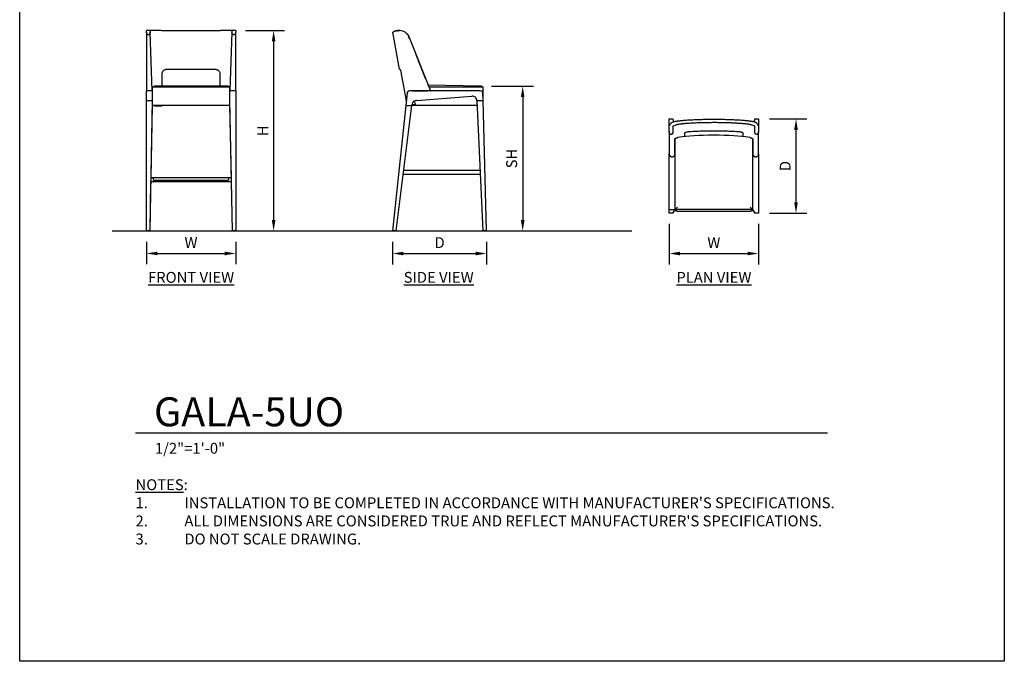
# Model space of a CAD drawing. Units: inches. Extents: x 0 to 204, y 0 to 264.
# Drawn here: x 0 to 204, y 0 to 133 of the extents above; entities that cross this region are included whole.
import ezdxf

# ---------------------------------------------------------------- set-up
doc = ezdxf.new("R2010")
doc.units = ezdxf.units.IN
doc.header["$MEASUREMENT"] = 0
doc.layers.get('0').update_dxf_attribs({"color": 10})
for name, color, linetype in [('A-ANNO-DIMS', 2, 'Continuous'), ('A-ANNO-NOTES', 2, 'Continuous'), ('A-ANNO-TITLE', 4, 'Continuous')]:
    doc.layers.add(name, color=color, linetype=linetype)
doc.styles.add('Arial', font='arial.ttf')
doc.dimstyles.new('ARCH-24', dxfattribs={"dimscale": 24, "dimtxt": 0.09375, "dimasz": 0.09375, "dimexe": 0.09375, "dimexo": 0.09375, "dimgap": 0.046875, "dimtad": 1, "dimdec": 4, "dimzin": 3, "dimdsep": 46, "dimlunit": 4, "dimtxsty": 'Arial', "dimcen": 0, "dimdle": 0.09375, "dimclrd": 256, "dimclre": 256, "dimclrt": 256, "dimadec": 0, "dimazin": 0, "dimtfac": 1, "dimtdec": 4, "dimtmove": 2, "dimatfit": 2, "dimfxl": 1, "dimfrac": 2, "dimtolj": 1, "dimtzin": 0, "dimlwd": -1, "dimlwe": -1, "dimarcsym": 0})

# ---------------------------------------------------------------- blocks, each defined once
blk = doc.blocks.new('*D1')
at = {"layer": 'A-ANNO-DIMS', "transparency": 16777216}
for p, q in [((26.25, 86.88), (26.25, 82.22)), ((44.75, 86.88), (44.75, 82.22)), ((28.5, 84.47), (42.5, 84.47))]:
    blk.add_line(p, q, dxfattribs=at)
for points in [[(28.5, 84.84), (28.5, 84.09), (26.25, 84.47)], [(42.5, 84.84), (42.5, 84.09), (44.75, 84.47)]]:
    blk.add_solid(points, dxfattribs=at)
at = {"layer": 'Defpoints', "color": 0, "transparency": 16777216}
for p in [(26.25, 89.13), (44.75, 89.13), (44.75, 84.47)]:
    blk.add_point(p, dxfattribs=at)
at = {"layer": 'A-ANNO-DIMS', "transparency": 16777216, "insert": (35.5, 86.72), "char_height": 2.25, "attachment_point": 5, "style": 'Arial'}
blk.add_mtext('\\A1;W', dxfattribs=at)
blk = doc.blocks.new('*D2')
at = {"layer": 'A-ANNO-DIMS', "transparency": 16777216}
for p, q in [((77.25, 86.88), (77.25, 82.21)), ((96.75, 86.88), (96.75, 82.21)), ((79.5, 84.46), (94.5, 84.46))]:
    blk.add_line(p, q, dxfattribs=at)
for points in [[(79.5, 84.83), (79.5, 84.08), (77.25, 84.46)], [(94.5, 84.83), (94.5, 84.08), (96.75, 84.46)]]:
    blk.add_solid(points, dxfattribs=at)
at = {"layer": 'Defpoints', "color": 0, "transparency": 16777216}
for p in [(77.25, 89.13), (96.75, 89.13), (96.75, 84.46)]:
    blk.add_point(p, dxfattribs=at)
at = {"layer": 'A-ANNO-DIMS', "transparency": 16777216, "insert": (87, 86.71), "char_height": 2.25, "attachment_point": 5, "style": 'Arial'}
blk.add_mtext('\\A1;D', dxfattribs=at)
blk = doc.blocks.new('*D3')
at = {"layer": 'A-ANNO-DIMS', "transparency": 16777216}
for p, q in [((97.75, 119.13), (106.47, 119.13)), ((104.22, 116.88), (104.22, 91.38)), ((103.72, 89.13), (106.47, 89.13))]:
    blk.add_line(p, q, dxfattribs=at)
for points in [[(103.84, 116.88), (104.59, 116.88), (104.22, 119.13)], [(103.84, 91.38), (104.59, 91.38), (104.22, 89.13)]]:
    blk.add_solid(points, dxfattribs=at)
at = {"layer": 'Defpoints', "color": 0, "transparency": 16777216}
for p in [(95.5, 119.13), (101.47, 89.13), (104.22, 89.13)]:
    blk.add_point(p, dxfattribs=at)
at = {"layer": 'A-ANNO-DIMS', "transparency": 16777216, "insert": (101.93, 104.13), "char_height": 2.25, "attachment_point": 5, "rotation": 90, "style": 'Arial'}
blk.add_mtext('\\A1;SH', dxfattribs=at)
blk = doc.blocks.new('*D4')
at = {"layer": 'A-ANNO-DIMS', "transparency": 16777216}
for p, q in [((46.75, 130.62), (54.86, 130.62)), ((52.61, 128.37), (52.61, 91.38)), ((46.25, 89.13), (54.86, 89.13))]:
    blk.add_line(p, q, dxfattribs=at)
for points in [[(52.24, 128.37), (52.99, 128.37), (52.61, 130.62)], [(52.24, 91.38), (52.99, 91.38), (52.61, 89.13)]]:
    blk.add_solid(points, dxfattribs=at)
at = {"layer": 'Defpoints', "color": 0, "transparency": 16777216}
for p in [(44.5, 130.62), (44, 89.13), (52.61, 89.13)]:
    blk.add_point(p, dxfattribs=at)
at = {"layer": 'A-ANNO-DIMS', "transparency": 16777216, "insert": (50.36, 109.87), "char_height": 2.25, "attachment_point": 5, "rotation": 90, "style": 'Arial'}
blk.add_mtext('\\A1;H', dxfattribs=at)
blk = doc.blocks.new('*D5')
at = {"layer": 'A-ANNO-DIMS', "transparency": 16777216}
for p, q in [((155.32, 112.32), (163.1, 112.32)), ((160.85, 95.07), (160.85, 110.07)), ((155.32, 92.82), (163.1, 92.82))]:
    blk.add_line(p, q, dxfattribs=at)
for points in [[(160.47, 110.07), (161.22, 110.07), (160.85, 112.32)], [(160.47, 95.07), (161.22, 95.07), (160.85, 92.82)]]:
    blk.add_solid(points, dxfattribs=at)
at = {"layer": 'Defpoints', "color": 0, "transparency": 16777216}
for p in [(153.07, 112.32), (160.85, 112.32), (153.07, 92.82)]:
    blk.add_point(p, dxfattribs=at)
at = {"layer": 'A-ANNO-DIMS', "transparency": 16777216, "insert": (158.6, 102.57), "char_height": 2.25, "attachment_point": 5, "rotation": 90, "style": 'Arial'}
blk.add_mtext('\\A1;D', dxfattribs=at)
blk = doc.blocks.new('*D6')
at = {"layer": 'A-ANNO-DIMS', "transparency": 16777216}
for p, q in [((134.57, 90.57), (134.57, 82.21)), ((153.07, 90.57), (153.07, 82.21)), ((136.82, 84.46), (150.82, 84.46))]:
    blk.add_line(p, q, dxfattribs=at)
for points in [[(136.82, 84.83), (136.82, 84.08), (134.57, 84.46)], [(150.82, 84.83), (150.82, 84.08), (153.07, 84.46)]]:
    blk.add_solid(points, dxfattribs=at)
at = {"layer": 'Defpoints', "color": 0, "transparency": 16777216}
for p in [(134.57, 92.82), (153.07, 92.82), (153.07, 84.46)]:
    blk.add_point(p, dxfattribs=at)
at = {"layer": 'A-ANNO-DIMS', "transparency": 16777216, "insert": (143.82, 86.71), "char_height": 2.25, "attachment_point": 5, "style": 'Arial'}
blk.add_mtext('\\A1;W', dxfattribs=at)
blk = doc.blocks.new('DWGTITLE-A')
at = {"style": 'Arial'}
for tag, p, height in [('TITLE1', (15.29, 36.89), 24), ('TITLE2', (15.29, 5.47), 24), ('SCALE', (16.05, -17.26), 9)]:
    blk.add_attdef(tag, p, '', height=height, dxfattribs=at)
blk = doc.blocks.new('GALA-5UO-SD')
for p, q in [((-8.34, 33.5), (-9.7, 41.14)), ((-6.22, 39.8), (-6.54, 40.61)), ((-6.54, 40.61), (-1.91, 29)), ((-2.94, 31.58), (-4.88, 36.45)), ((8.46, 29), (-6.23, 29)), ((-5.6, 29), (-2.53, 29)), ((-2.31, 30), (-2.39, 30.2)), ((8.5, 30), (-2.39, 30.2)), ((9, 29.75), (-2.21, 29.75)), ((9, 27), (9, 29.75)), ((-6.73, 28.55), (-7, 26)), ((-4.79, 27.05), (6.68, 27.93)), ((9, 0), (7.75, 27)), ((7.75, 27), (9, 27)), ((7.75, 27), (9, 27)), ((9, 27), (8.96, 28.51)), ((9.75, 0), (9, 27)), ((-7, 26), (-9.75, 0)), ((-9, 0), (-5.75, 26)), ((-7, 26), (-5.75, 26)), ((-7, 26), (-5.75, 26)), ((-5.75, 26), (-5.69, 26.26)), ((-5.64, 26), (-5.74, 26)), ((-5.02, 26.22), (-5.73, 26.09)), ((7.8, 26), (-5.64, 26)), ((8.42, 12.5), (-7.44, 12.5)), ((-7.53, 11.75), (8.46, 11.75)), ((-9, 0), (-9.75, 0)), ((9.75, 0), (9, 0))]:
    blk.add_line(p, q)
at = {"flags": 128}
blk.add_lwpolyline([(-7.93, 32.5), (-7.53, 30.3), (-7.14, 28.11), (-6.91, 26.84)], dxfattribs=at)
for centre, radius, start, end in [((-8.43, 39.06), 2.44, 58.5972, 85.4288), ((-6.23, 28.5), 0.5, 90, 173.9623), ((8.46, 28.5), 0.5, 1.5911, 90), ((-4.72, 26.06), 1, 94.1718, 168.1579), ((6.75, 26.93), 1, 3.9878, 94.1718)]:
    blk.add_arc(centre, radius, start, end)
for points, knots in [([(-8.23, 41.49), (-8.33, 41.5), (-8.5, 41.5), (-8.69, 41.49), (-8.82, 41.47), (-8.91, 41.45), (-8.98, 41.44), (-9.02, 41.43), (-9.05, 41.42), (-9.06, 41.42), (-9.08, 41.41), (-9.1, 41.41), (-9.13, 41.4), (-9.19, 41.38), (-9.23, 41.37), (-9.26, 41.35), (-9.28, 41.35), (-9.3, 41.34), (-9.31, 41.33), (-9.32, 41.33), (-9.33, 41.33), (-9.35, 41.32), (-9.37, 41.31), (-9.4, 41.3), (-9.43, 41.29), (-9.45, 41.27), (-9.48, 41.26), (-9.51, 41.25), (-9.54, 41.23), (-9.57, 41.21), (-9.6, 41.2), (-9.63, 41.18), (-9.65, 41.17), (-9.66, 41.16), (-9.68, 41.16), (-9.69, 41.15), (-9.69, 41.15), (-9.7, 41.14), (-9.7, 41.14), (-9.7, 41.14)], [-1, -1, -1, -1, -0.9861111, -0.9722222, -0.9652778, -0.9583333, -0.9513889, -0.9479167, -0.9461806, -0.9444444, -0.9427083, -0.9409722, -0.9375, -0.9305556, -0.9166667, -0.9097222, -0.9027778, -0.8958333, -0.8923611, -0.8888889, -0.8854167, -0.8819444, -0.875, -0.8611111, -0.8472222, -0.8333333, -0.8194444, -0.8055556, -0.7777778, -0.75, -0.7222222, -0.6944444, -0.6666667, -0.6388889, -0.6111111, -0.5833333, -0.5555556, -0.5277778, -0.5, -0.5, -0.5, -0.5]), ([(-8.23, 41.49), (-8.29, 41.5), (-8.4, 41.5), (-8.5, 41.5), (-8.56, 41.5), (-8.6, 41.49), (-8.64, 41.49), (-8.68, 41.49), (-8.7, 41.48), (-8.72, 41.48), (-8.74, 41.48), (-8.76, 41.48), (-8.79, 41.47), (-8.83, 41.47), (-8.87, 41.46), (-8.91, 41.45), (-8.93, 41.45), (-8.93, 41.45)], [-1, -1, -1, -1, -0.9765625, -0.953125, -0.9414062, -0.9355469, -0.9296875, -0.90625, -0.8828125, -0.8769531, -0.8710938, -0.859375, -0.8359375, -0.8125, -0.765625, -0.71875, -0.6875, -0.6875, -0.6875, -0.6875]), ([(-8.93, 41.45), (-8.93, 41.45), (-8.91, 41.45), (-8.89, 41.46), (-8.86, 41.46), (-8.82, 41.47), (-8.79, 41.47), (-8.76, 41.48), (-8.74, 41.48), (-8.73, 41.48), (-8.72, 41.48), (-8.7, 41.49), (-8.67, 41.49), (-8.65, 41.49), (-8.61, 41.49), (-8.59, 41.49), (-8.55, 41.5), (-8.5, 41.5), (-8.41, 41.5), (-8.31, 41.5), (-8.23, 41.49)], [-0.3125, -0.3125, -0.3125, -0.3125, -0.28125, -0.25, -0.21875, -0.1875, -0.15625, -0.140625, -0.1328125, -0.125, -0.1171875, -0.109375, -0.09375, -0.078125, -0.0703125, -0.0625, -0.0546875, -0.046875, -0.03125, 0, 0, 0, 0]), ([(-6.56, 40.63), (-6.56, 40.62), (-6.56, 40.62), (-6.55, 40.62), (-6.55, 40.61), (-6.55, 40.61), (-6.55, 40.61), (-6.55, 40.61), (-6.55, 40.62), (-6.55, 40.62), (-6.56, 40.63), (-6.56, 40.63), (-6.56, 40.63), (-6.57, 40.64), (-6.58, 40.66), (-6.61, 40.68), (-6.64, 40.72), (-6.66, 40.74), (-6.67, 40.75), (-6.68, 40.76), (-6.68, 40.76), (-6.69, 40.78), (-6.71, 40.8), (-6.74, 40.82), (-6.78, 40.86), (-6.83, 40.9), (-6.9, 40.96), (-7.01, 41.05), (-7.1, 41.11), (-7.16, 41.14)], [-0.5555556, -0.5555556, -0.5555556, -0.5555556, -0.5486111, -0.5416667, -0.5277778, -0.5138889, -0.5, -0.4861111, -0.4722222, -0.4583333, -0.4513889, -0.4444444, -0.4375, -0.4305556, -0.4166667, -0.3888889, -0.3611111, -0.3472222, -0.3402778, -0.3333333, -0.3263889, -0.3194444, -0.3055556, -0.2777778, -0.25, -0.2222222, -0.1666667, -0.1111111, 0, 0, 0, 0]), ([(-6.56, 40.63), (-6.56, 40.62), (-6.55, 40.62), (-6.55, 40.62), (-6.55, 40.61), (-6.55, 40.61), (-6.55, 40.61), (-6.55, 40.61), (-6.55, 40.62), (-6.56, 40.62), (-6.56, 40.62), (-6.56, 40.63)], [-0.5481145, -0.5481145, -0.5481145, -0.5481145, -0.5416667, -0.5277778, -0.5138889, -0.5, -0.4861111, -0.4722222, -0.4583333, -0.4513889, -0.4444444, -0.4444444, -0.4444444, -0.4444444]), ([(-8.19, 33.5), (-8.18, 33.5), (-8.16, 33.47), (-8.12, 33.34), (-8.06, 33.13), (-8.02, 32.94), (-7.97, 32.72), (-7.94, 32.57), (-7.93, 32.5)], [-1, -1, -1, -1, -0.857143, -0.571429, -0.428571, -0.285714, -0.142857, 0, 0, 0, 0]), ([(-6.71, 28.66), (-6.7, 28.67), (-6.7, 28.68), (-6.69, 28.71), (-6.68, 28.73), (-6.67, 28.75), (-6.66, 28.76), (-6.65, 28.77)], [-0.8571429, -0.8571429, -0.8571429, -0.8571429, -0.8214286, -0.7857143, -0.75, -0.7142857, -0.6841203, -0.6841203, -0.6841203, -0.6841203]), ([(-6.63, 28.8), (-6.63, 28.8), (-6.62, 28.81), (-6.61, 28.83), (-6.59, 28.85), (-6.58, 28.86)], [-0.6298713, -0.6298713, -0.6298713, -0.6298713, -0.6071429, -0.5714286, -0.5164385, -0.5164385, -0.5164385, -0.5164385]), ([(-6.56, 28.88), (-6.55, 28.89), (-6.53, 28.9), (-6.5, 28.93), (-6.45, 28.95), (-6.4, 28.97), (-6.37, 28.98), (-6.35, 28.99)], [-0.4605962, -0.4605962, -0.4605962, -0.4605962, -0.4285714, -0.3571429, -0.2857143, -0.2142857, -0.1428571, -0.1428571, -0.1428571, -0.1428571]), ([(-6.51, 28.92), (-6.51, 28.92), (-6.52, 28.91), (-6.53, 28.9), (-6.55, 28.89), (-6.56, 28.88), (-6.56, 28.88)], [-0.62610229, -0.62610229, -0.62610229, -0.62610229, -0.625, -0.58333333, -0.54166667, -0.5298405, -0.5298405, -0.5298405, -0.5298405]), ([(-6.4, 28.97), (-6.41, 28.97), (-6.43, 28.96), (-6.45, 28.95), (-6.47, 28.94), (-6.47, 28.94)], [-0.7906121, -0.7906121, -0.7906121, -0.7906121, -0.75, -0.7083333, -0.6871097, -0.6871097, -0.6871097, -0.6871097]), ([(-1.92, 29), (-1.92, 29), (-1.92, 29), (-1.91, 29), (-1.91, 29), (-1.92, 29)], [-0.5555556, -0.5555556, -0.5555556, -0.5555556, -0.5486111, -0.5138889, -0.4444444, -0.4444444, -0.4444444, -0.4444444]), ([(9, 29.75), (8.97, 29.79), (8.92, 29.84), (8.84, 29.9), (8.78, 29.94), (8.71, 29.96), (8.62, 29.99), (8.55, 30), (8.5, 30)], [0, 0, 0, 0, 0.25, 0.375, 0.5, 0.625, 0.75, 1, 1, 1, 1]), ([(-5.22, 26.91), (-5.21, 26.86), (-5.15, 26.63), (-5.08, 26.4), (-5.02, 26.22)], [-0.2529844, -0.2529844, -0.2529844, -0.2529844, -0.2, 0, 0, 0, 0])]:
    blk.add_open_spline(points, degree=3, knots=knots)
blk.add_open_spline([(-8.34, 33.5), (-8.34, 33.5), (-8.34, 33.5), (-8.31, 33.5), (-8.26, 33.5), (-8.22, 33.5), (-8.19, 33.5)], degree=3)
blk = doc.blocks.new('GALA-5UO-PLN')
for p, q in [((-9.25, 8.23), (-9.25, 9.75)), ((-9.25, 9.75), (-8.5, 9.75)), ((-9.25, 7.9), (-9.25, 8.23)), ((-9.25, 7.16), (-9.25, 8.23)), ((-8.5, 9.75), (-8.39, 9.16)), ((8.39, 9.15), (8.5, 9.75)), ((8.5, 9.75), (9.25, 9.75)), ((9.25, 9.75), (9.25, 8.23)), ((9.25, 8.23), (9.25, 7.9)), ((9.25, 8.23), (9.25, 7.16)), ((-9.25, 7.16), (-9.25, 2.53)), ((9.25, 2.53), (9.25, 7.16)), ((-8.07, 2.53), (-8.09, 5.6)), ((-8, 5.72), (-8, 5.64)), ((-8, -9), (-8, 5.64)), ((8, 5.64), (8, 5.72)), ((8, 5.64), (8, -9)), ((8.09, 5.6), (8.07, 2.53)), ((-9.25, -8.46), (-9.25, 2.53)), ((9.25, 2.53), (9.25, -8.46)), ((-9.25, -8.96), (-9.25, -8.46)), ((-9.25, -9), (-9.25, -8.96)), ((-9.25, -9.75), (-9.25, -9)), ((-9.25, -9), (-8, -9)), ((-9.25, -9), (-8, -9)), ((-8.5, -9.75), (-9.25, -9.75)), ((-8.5, -9.75), (-8, -9)), ((-7.75, -9.25), (-8.17, -9.25)), ((8, -9), (-8, -9)), ((-7.75, -9.31), (-7.75, -9)), ((-7.75, -9.31), (7.75, -9.31)), ((7.75, -9), (7.75, -9.31)), ((8.17, -9.25), (7.75, -9.25)), ((8, -9), (8.5, -9.75)), ((9.25, -9.75), (8.5, -9.75)), ((9.25, -8.46), (9.25, -8.96)), ((9.25, -8.96), (9.25, -9.75))]:
    blk.add_line(p, q)
at = {"flags": 128}
for points in [[(-8.5, 8.23), (-8.49, 7.68), (-8.48, 7.16)], [(8.48, 7.16), (8.49, 7.68), (8.5, 8.23)], [(7.5, 5.9), (7.06, 5.99), (6.49, 6.07), (5.8, 6.15), (5, 6.22), (4.11, 6.27), (3.15, 6.32), (2.13, 6.35), (1.08, 6.37), (0, 6.38), (-1.08, 6.37), (-2.13, 6.35), (-3.15, 6.32), (-4.11, 6.27), (-5, 6.22), (-5.8, 6.15), (-6.49, 6.07), (-7.06, 5.99), (-7.5, 5.9)], [(-6, 6.13), (-6, 6.41), (-6, 6.86)], [(6, 6.86), (6, 6.41), (6, 6.13)], [(-8, 5.64), (-7.96, 5.72), (-7.88, 5.76), (-7.8, 5.8), (-7.71, 5.84), (-7.61, 5.87), (-7.5, 5.9)], [(7.5, 5.9), (7.61, 5.87), (7.71, 5.84), (7.8, 5.8), (7.88, 5.76), (7.96, 5.72), (8, 5.64)]]:
    blk.add_lwpolyline(points, dxfattribs=at)
for points, knots in [([(-9.25, 8.23), (-9.22, 8.33), (-9.15, 8.5), (-9.04, 8.69), (-8.93, 8.82), (-8.85, 8.91), (-8.77, 8.98), (-8.71, 9.02), (-8.68, 9.05), (-8.65, 9.06), (-8.63, 9.08), (-8.59, 9.1), (-8.53, 9.13), (-8.38, 9.19), (-8.21, 9.23), (-8.02, 9.26), (-7.88, 9.28), (-7.76, 9.3), (-7.67, 9.31), (-7.6, 9.32), (-7.54, 9.33), (-7.45, 9.35), (-7.29, 9.37), (-7.07, 9.4), (-6.8, 9.43), (-6.54, 9.45), (-6.27, 9.48), (-5.92, 9.51), (-5.47, 9.54), (-4.91, 9.57), (-4.35, 9.6), (-3.82, 9.63), (-3.29, 9.65), (-2.74, 9.66), (-2.2, 9.68), (-1.64, 9.69), (-1.09, 9.69), (-0.55, 9.7), (0, 9.7), (0.54, 9.7), (1.09, 9.69), (1.64, 9.69), (2.19, 9.68), (2.74, 9.66), (3.29, 9.65), (3.82, 9.63), (4.35, 9.6), (4.92, 9.57), (5.49, 9.54), (5.93, 9.51), (6.29, 9.48), (6.55, 9.45), (6.83, 9.42), (7.1, 9.39), (7.33, 9.37), (7.49, 9.34), (7.57, 9.33), (7.64, 9.32), (7.7, 9.3), (7.79, 9.29), (7.9, 9.28), (8.04, 9.26), (8.17, 9.24), (8.3, 9.21), (8.42, 9.18), (8.51, 9.14), (8.59, 9.1), (8.64, 9.07), (8.69, 9.04), (8.75, 8.99), (8.86, 8.89), (9, 8.73), (9.14, 8.51), (9.22, 8.33), (9.25, 8.23)], [-1, -1, -1, -1, -0.986111, -0.972222, -0.965278, -0.958333, -0.951389, -0.947917, -0.946181, -0.944444, -0.942708, -0.940972, -0.9375, -0.930556, -0.916667, -0.909722, -0.902778, -0.895833, -0.892361, -0.888889, -0.885417, -0.881944, -0.875, -0.861111, -0.847222, -0.833333, -0.819444, -0.805556, -0.777778, -0.75, -0.722222, -0.694444, -0.666667, -0.638889, -0.611111, -0.583333, -0.555556, -0.527778, -0.5, -0.472222, -0.444444, -0.416667, -0.388889, -0.361111, -0.333333, -0.305556, -0.277778, -0.25, -0.222222, -0.194444, -0.180556, -0.166667, -0.152778, -0.138889, -0.125, -0.118056, -0.114583, -0.111111, -0.107639, -0.104167, -0.097222, -0.090278, -0.083333, -0.076389, -0.069444, -0.0625, -0.059028, -0.055556, -0.052083, -0.048611, -0.041667, -0.027778, -0.013889, 0, 0, 0, 0]), ([(8.5, 8.23), (8.38, 8.29), (8.15, 8.4), (7.85, 8.5), (7.63, 8.56), (7.51, 8.6), (7.32, 8.64), (7.02, 8.68), (6.71, 8.7), (6.51, 8.72), (6.37, 8.74), (6.14, 8.76), (5.8, 8.79), (5.26, 8.83), (4.6, 8.87), (3.8, 8.91), (2.98, 8.94), (2.25, 8.96), (1.63, 8.97), (1.09, 8.98), (0.55, 8.99), (-0.17, 8.99), (-0.89, 8.98), (-1.62, 8.97), (-2.16, 8.96), (-2.69, 8.95), (-3.22, 8.93), (-3.77, 8.91), (-4.33, 8.89), (-4.87, 8.86), (-5.41, 8.82), (-5.84, 8.79), (-6.15, 8.76), (-6.32, 8.74), (-6.45, 8.73), (-6.59, 8.72), (-6.77, 8.7), (-7.01, 8.67), (-7.25, 8.65), (-7.43, 8.61), (-7.56, 8.59), (-7.68, 8.55), (-7.85, 8.5), (-8.13, 8.41), (-8.35, 8.31), (-8.5, 8.23)], [-1, -1, -1, -1, -0.976562, -0.953125, -0.941406, -0.935547, -0.929688, -0.90625, -0.882812, -0.876953, -0.871094, -0.859375, -0.835938, -0.8125, -0.765625, -0.71875, -0.671875, -0.625, -0.59375, -0.5625, -0.53125, -0.5, -0.4375, -0.40625, -0.375, -0.34375, -0.3125, -0.28125, -0.25, -0.21875, -0.1875, -0.15625, -0.140625, -0.132812, -0.125, -0.117188, -0.109375, -0.09375, -0.078125, -0.070312, -0.0625, -0.054688, -0.046875, -0.03125, 0, 0, 0, 0]), ([(-8.48, 7.16), (-8.48, 7.1), (-8.49, 7.01), (-8.51, 6.91), (-8.53, 6.86), (-8.55, 6.82), (-8.56, 6.78), (-8.58, 6.74), (-8.6, 6.71), (-8.61, 6.69), (-8.62, 6.68), (-8.63, 6.67), (-8.64, 6.67), (-8.64, 6.65), (-8.66, 6.63), (-8.69, 6.61), (-8.71, 6.58), (-8.74, 6.57), (-8.75, 6.56), (-8.77, 6.56), (-8.78, 6.55), (-8.8, 6.55), (-8.83, 6.55), (-8.86, 6.55), (-8.88, 6.55), (-8.91, 6.55), (-8.93, 6.55), (-8.95, 6.56), (-8.96, 6.56), (-8.97, 6.56), (-8.98, 6.57), (-9, 6.58), (-9.03, 6.61), (-9.05, 6.64), (-9.07, 6.66), (-9.08, 6.67), (-9.09, 6.68), (-9.09, 6.68), (-9.1, 6.69), (-9.12, 6.71), (-9.13, 6.74), (-9.15, 6.78), (-9.18, 6.83), (-9.21, 6.9), (-9.24, 7.01), (-9.25, 7.1), (-9.25, 7.16)], [-1, -1, -1, -1, -0.888889, -0.833333, -0.805556, -0.777778, -0.75, -0.722222, -0.694444, -0.680556, -0.673611, -0.666667, -0.659722, -0.652778, -0.638889, -0.611111, -0.583333, -0.569444, -0.555556, -0.548611, -0.541667, -0.527778, -0.513889, -0.5, -0.486111, -0.472222, -0.458333, -0.451389, -0.444444, -0.4375, -0.430556, -0.416667, -0.388889, -0.361111, -0.347222, -0.340278, -0.333333, -0.326389, -0.319444, -0.305556, -0.277778, -0.25, -0.222222, -0.166667, -0.111111, 0, 0, 0, 0]), ([(-6, 6.86), (-6, 6.88), (-5.98, 6.91), (-5.91, 6.96), (-5.79, 7.02), (-5.63, 7.06), (-5.38, 7.12), (-5.15, 7.15), (-5, 7.16)], [-1, -1, -1, -1, -0.857143, -0.714286, -0.571429, -0.428571, -0.285714, 0, 0, 0, 0]), ([(9.25, 7.16), (9.25, 7.1), (9.24, 7.01), (9.21, 6.91), (9.19, 6.86), (9.17, 6.82), (9.15, 6.78), (9.13, 6.74), (9.12, 6.71), (9.1, 6.69), (9.09, 6.68), (9.09, 6.68), (9.08, 6.67), (9.07, 6.66), (9.05, 6.64), (9.03, 6.61), (9, 6.58), (8.98, 6.57), (8.97, 6.56), (8.96, 6.56), (8.95, 6.56), (8.93, 6.55), (8.91, 6.55), (8.88, 6.55), (8.86, 6.55), (8.83, 6.55), (8.8, 6.55), (8.78, 6.55), (8.77, 6.56), (8.75, 6.56), (8.74, 6.57), (8.71, 6.58), (8.69, 6.61), (8.66, 6.63), (8.64, 6.65), (8.64, 6.67), (8.63, 6.67), (8.62, 6.68), (8.61, 6.69), (8.6, 6.71), (8.58, 6.74), (8.56, 6.78), (8.54, 6.83), (8.52, 6.9), (8.49, 7.01), (8.48, 7.1), (8.48, 7.16)], [-1, -1, -1, -1, -0.888889, -0.833333, -0.805556, -0.777778, -0.75, -0.722222, -0.694444, -0.680556, -0.673611, -0.666667, -0.659722, -0.652778, -0.638889, -0.611111, -0.583333, -0.569444, -0.5625, -0.555556, -0.548611, -0.541667, -0.527778, -0.513889, -0.5, -0.486111, -0.472222, -0.458333, -0.451389, -0.444444, -0.430556, -0.416667, -0.388889, -0.361111, -0.347222, -0.340278, -0.333333, -0.326389, -0.319444, -0.305556, -0.277778, -0.25, -0.222222, -0.166667, -0.111111, 0, 0, 0, 0]), ([(-8.09, 5.6), (-8.09, 5.61), (-8.09, 5.62), (-8.09, 5.63), (-8.08, 5.63), (-8.08, 5.64), (-8.08, 5.65), (-8.07, 5.65), (-8.07, 5.66), (-8.06, 5.67), (-8.06, 5.67), (-8.05, 5.68), (-8.05, 5.68), (-8.04, 5.69), (-8.04, 5.69), (-8.02, 5.7), (-8.01, 5.71), (-8, 5.72)], [-1, -1, -1, -1, -0.9, -0.85, -0.8, -0.75, -0.7, -0.65, -0.6, -0.55, -0.5, -0.45, -0.4, -0.35, -0.3, -0.2, 0, 0, 0, 0]), ([(8, 5.72), (8.01, 5.71), (8.02, 5.7), (8.04, 5.69), (8.04, 5.69), (8.05, 5.68), (8.05, 5.68), (8.06, 5.67), (8.06, 5.67), (8.07, 5.66), (8.07, 5.65), (8.08, 5.65), (8.08, 5.64), (8.08, 5.63), (8.09, 5.63), (8.09, 5.62), (8.09, 5.61), (8.09, 5.6)], [-1, -1, -1, -1, -0.8, -0.7, -0.65, -0.6, -0.55, -0.5, -0.45, -0.4, -0.35, -0.3, -0.25, -0.2, -0.15, -0.1, 0, 0, 0, 0]), ([(-9.25, 2.53), (-9.25, 2.44), (-9.22, 2.31), (-9.15, 2.18), (-9.09, 2.11), (-9.05, 2.06), (-8.99, 2.02), (-8.94, 1.98), (-8.88, 1.95), (-8.82, 1.93), (-8.75, 1.92), (-8.67, 1.91), (-8.56, 1.91), (-8.45, 1.95), (-8.36, 1.99), (-8.27, 2.06), (-8.18, 2.16), (-8.09, 2.32), (-8.07, 2.46), (-8.07, 2.53)], [-1, -1, -1, -1, -0.861111, -0.791667, -0.756944, -0.722222, -0.6875, -0.652778, -0.618056, -0.583333, -0.548611, -0.513889, -0.444444, -0.388889, -0.333333, -0.277778, -0.222222, -0.111111, 0, 0, 0, 0]), ([(8.07, 2.53), (8.07, 2.44), (8.1, 2.31), (8.17, 2.17), (8.23, 2.11), (8.28, 2.06), (8.33, 2.02), (8.38, 1.98), (8.44, 1.95), (8.5, 1.93), (8.57, 1.92), (8.63, 1.91), (8.7, 1.91), (8.78, 1.92), (8.87, 1.95), (8.96, 1.99), (9.05, 2.06), (9.14, 2.16), (9.23, 2.32), (9.25, 2.46), (9.25, 2.53)], [-1, -1, -1, -1, -0.861111, -0.791667, -0.756944, -0.722222, -0.6875, -0.652778, -0.618056, -0.583333, -0.548611, -0.513889, -0.479167, -0.444444, -0.388889, -0.333333, -0.277778, -0.222222, -0.111111, 0, 0, 0, 0]), ([(-8, -9), (-7.97, -8.97), (-7.92, -8.92), (-7.84, -8.84), (-7.78, -8.78), (-7.71, -8.71), (-7.62, -8.62), (-7.55, -8.55), (-7.5, -8.5)], [0, 0, 0, 0, 0.25, 0.375, 0.5, 0.625, 0.75, 1, 1, 1, 1]), ([(8, -9), (7.97, -8.97), (7.92, -8.92), (7.84, -8.84), (7.78, -8.78), (7.71, -8.71), (7.62, -8.62), (7.55, -8.55), (7.5, -8.5)], [0, 0, 0, 0, 0.25, 0.375, 0.5, 0.625, 0.75, 1, 1, 1, 1])]:
    blk.add_open_spline(points, degree=3, knots=knots)
for points in [[(-5, 7.16), (-4.59, 7.19), (-3.77, 7.23), (-2.52, 7.28), (-1.26, 7.31), (0.01, 7.32), (1.25, 7.31), (2.5, 7.28), (3.75, 7.23), (4.58, 7.19), (5, 7.16)], [(5, 7.16), (5.08, 7.15), (5.23, 7.14), (5.44, 7.11), (5.63, 7.06), (5.79, 7.02), (5.91, 6.96), (5.98, 6.91), (6, 6.88), (6, 6.86)]]:
    blk.add_open_spline(points, degree=3)
blk = doc.blocks.new('GALA-5UO-FR')
for p, q in [((-9.18, 41.5), (-9.25, 41.5)), ((-9.25, 41.43), (-9.25, 41.49)), ((-9.25, 41.15), (-9.25, 41.49)), ((-9.25, 41.15), (-9.25, 29)), ((-8.06, 41.5), (-9.18, 41.5)), ((-8.07, 29), (-8.48, 41.15)), ((-7.56, 41.49), (-7.92, 41.5)), ((7.91, 41.5), (7.53, 41.49)), ((9.17, 41.5), (8.06, 41.5)), ((8.48, 41.15), (8.07, 29)), ((9.25, 41.49), (9.17, 41.5)), ((9.25, 41.49), (9.25, 41.43)), ((9.25, 41.49), (9.25, 41.15)), ((9.25, 29), (9.25, 41.15)), ((-8, 29), (-9.25, 29)), ((-9.25, 28.51), (-9.25, 29)), ((8, 29.75), (-8, 29.75)), ((-8, 26), (-8, 29.75)), ((7.5, 30), (-7.5, 30)), ((8, 29.75), (8, 26)), ((9.25, 29), (8, 29)), ((9.25, 29), (9.25, 28.51)), ((-9.25, 27), (-9.25, 28.51)), ((-9.25, 0), (-9.25, 27)), ((-9.25, 27), (-8, 27)), ((-9.25, 27), (-8, 27)), ((-8.5, 0), (-8, 27)), ((8, 27), (8.5, 0)), ((9.25, 28.51), (9.25, 0)), ((-8.29, 11), (-8, 26)), ((-8.02, 26), (-8, 26)), ((-8.02, 26), (-8, 26)), ((8, 26), (-8, 26)), ((-6, 25.91), (-6, 26)), ((6, 26), (6, 25.91)), ((8.02, 26), (8, 26)), ((8, 26), (8.29, 11)), ((-8.5, 0), (-8.3, 10.25)), ((-8.31, 10.25), (8.31, 10.25)), ((-7.75, 11), (-8.3, 11)), ((-7.75, 10.5), (-7.75, 11.06)), ((-7.75, 11.06), (7.75, 11.06)), ((-7.75, 10.5), (7.75, 10.5)), ((7.75, 11.06), (7.75, 10.5)), ((8.3, 11), (7.75, 11)), ((8.3, 10.25), (8.5, 0)), ((-8.5, 0), (-9.25, 0)), ((9.25, 0), (8.5, 0))]:
    blk.add_line(p, q)
at = {"flags": 128}
for points in [[(-8.5, 41.49), (-8.49, 41.39), (-8.48, 41.15)], [(8.48, 41.15), (8.49, 41.39), (8.5, 41.49)], [(-6, 30), (-6, 30.38), (-6, 32.5)], [(6, 32.5), (6, 30.38), (6, 30)], [(-8, 29.75), (-7.96, 29.8), (-7.88, 29.87), (-7.8, 29.92), (-7.71, 29.96), (-7.66, 29.98)], [(-7.63, 29.99), (-7.61, 29.99), (-7.5, 30)], [(7.5, 30), (7.61, 29.99), (7.63, 29.99)], [(7.66, 29.98), (7.71, 29.96), (7.8, 29.92), (7.88, 29.87), (7.96, 29.8), (8, 29.75)]]:
    blk.add_lwpolyline(points, dxfattribs=at)
for points, knots in [([(-8.48, 41.15), (-8.48, 41.11), (-8.49, 41.05), (-8.51, 40.98), (-8.53, 40.93), (-8.55, 40.9), (-8.56, 40.86), (-8.58, 40.83), (-8.6, 40.8), (-8.61, 40.78), (-8.62, 40.77), (-8.63, 40.76), (-8.64, 40.75), (-8.64, 40.74), (-8.66, 40.72), (-8.69, 40.69), (-8.71, 40.66), (-8.74, 40.64), (-8.75, 40.63), (-8.77, 40.63), (-8.78, 40.62), (-8.8, 40.62), (-8.83, 40.62), (-8.86, 40.62), (-8.88, 40.62), (-8.91, 40.62), (-8.93, 40.63), (-8.95, 40.63), (-8.96, 40.64), (-8.97, 40.64), (-8.98, 40.65), (-9, 40.66), (-9.03, 40.69), (-9.05, 40.72), (-9.07, 40.74), (-9.08, 40.75), (-9.09, 40.76), (-9.09, 40.77), (-9.1, 40.78), (-9.12, 40.8), (-9.13, 40.83), (-9.15, 40.86), (-9.18, 40.91), (-9.21, 40.97), (-9.24, 41.05), (-9.25, 41.11), (-9.25, 41.15)], [-1, -1, -1, -1, -0.888889, -0.833333, -0.805556, -0.777778, -0.75, -0.722222, -0.694444, -0.680556, -0.673611, -0.666667, -0.659722, -0.652778, -0.638889, -0.611111, -0.583333, -0.569444, -0.555556, -0.548611, -0.541667, -0.527778, -0.513889, -0.5, -0.486111, -0.472222, -0.458333, -0.451389, -0.444444, -0.4375, -0.430556, -0.416667, -0.388889, -0.361111, -0.347222, -0.340278, -0.333333, -0.326389, -0.319444, -0.305556, -0.277778, -0.25, -0.222222, -0.166667, -0.111111, 0, 0, 0, 0]), ([(-7.92, 41.5), (-7.96, 41.5), (-8.04, 41.5), (-8.11, 41.5), (-8.14, 41.5)], [-0.03932385, -0.03932385, -0.03932385, -0.03932385, -0.03125, -0.02510591, -0.02510591, -0.02510591, -0.02510591]), ([(7.54, 41.49), (7.53, 41.49), (7.49, 41.49), (7.32, 41.49), (7.02, 41.49), (6.71, 41.49), (6.51, 41.49), (6.37, 41.49), (6.14, 41.48), (5.8, 41.48), (5.26, 41.47), (4.6, 41.47), (3.8, 41.46), (2.98, 41.45), (2.25, 41.45), (1.63, 41.44), (1.09, 41.44), (0.55, 41.44), (-0.17, 41.44), (-0.89, 41.44), (-1.62, 41.44), (-2.16, 41.45), (-2.69, 41.45), (-3.22, 41.45), (-3.77, 41.46), (-4.33, 41.46), (-4.87, 41.47), (-5.41, 41.47), (-5.84, 41.48), (-6.15, 41.48), (-6.32, 41.49), (-6.45, 41.49), (-6.59, 41.49), (-6.77, 41.49), (-7.01, 41.49), (-7.25, 41.5), (-7.43, 41.49), (-7.51, 41.49), (-7.56, 41.49)], [-0.9375, -0.9375, -0.9375, -0.9375, -0.9355469, -0.9296875, -0.90625, -0.8828125, -0.8769531, -0.8710938, -0.859375, -0.8359375, -0.8125, -0.765625, -0.71875, -0.671875, -0.625, -0.59375, -0.5625, -0.53125, -0.5, -0.4375, -0.40625, -0.375, -0.34375, -0.3125, -0.28125, -0.25, -0.21875, -0.1875, -0.15625, -0.140625, -0.1328125, -0.125, -0.1171875, -0.109375, -0.09375, -0.078125, -0.0703125, -0.0625, -0.0625, -0.0625, -0.0625]), ([(9.25, 41.15), (9.25, 41.11), (9.24, 41.05), (9.21, 40.98), (9.19, 40.93), (9.17, 40.9), (9.15, 40.86), (9.13, 40.83), (9.12, 40.8), (9.1, 40.78), (9.09, 40.77), (9.09, 40.76), (9.08, 40.75), (9.07, 40.74), (9.05, 40.72), (9.03, 40.69), (9, 40.66), (8.98, 40.65), (8.97, 40.64), (8.96, 40.64), (8.95, 40.63), (8.93, 40.63), (8.91, 40.62), (8.88, 40.62), (8.86, 40.62), (8.83, 40.62), (8.8, 40.62), (8.78, 40.62), (8.77, 40.63), (8.75, 40.63), (8.74, 40.64), (8.71, 40.66), (8.69, 40.69), (8.66, 40.72), (8.64, 40.74), (8.64, 40.75), (8.63, 40.76), (8.62, 40.77), (8.61, 40.78), (8.6, 40.8), (8.58, 40.83), (8.56, 40.86), (8.54, 40.91), (8.52, 40.96), (8.49, 41.05), (8.48, 41.11), (8.48, 41.15)], [-1, -1, -1, -1, -0.888889, -0.833333, -0.805556, -0.777778, -0.75, -0.722222, -0.694444, -0.680556, -0.673611, -0.666667, -0.659722, -0.652778, -0.638889, -0.611111, -0.583333, -0.569444, -0.5625, -0.555556, -0.548611, -0.541667, -0.527778, -0.513889, -0.5, -0.486111, -0.472222, -0.458333, -0.451389, -0.444444, -0.430556, -0.416667, -0.388889, -0.361111, -0.347222, -0.340278, -0.333333, -0.326389, -0.319444, -0.305556, -0.277778, -0.25, -0.222222, -0.166667, -0.111111, 0, 0, 0, 0]), ([(-6, 32.5), (-6, 32.57), (-5.98, 32.72), (-5.91, 32.93), (-5.79, 33.13), (-5.63, 33.28), (-5.38, 33.45), (-5.15, 33.5), (-5, 33.5)], [-1, -1, -1, -1, -0.857143, -0.714286, -0.571429, -0.428571, -0.285714, 0, 0, 0, 0]), ([(-8, 29.75), (-7.97, 29.79), (-7.92, 29.84), (-7.84, 29.9), (-7.78, 29.94), (-7.71, 29.96), (-7.62, 29.99), (-7.55, 30), (-7.5, 30)], [0, 0, 0, 0, 0.25, 0.375, 0.5, 0.625, 0.75, 1, 1, 1, 1]), ([(8, 29.75), (7.97, 29.79), (7.92, 29.84), (7.84, 29.9), (7.78, 29.94), (7.71, 29.96), (7.62, 29.99), (7.55, 30), (7.5, 30)], [0, 0, 0, 0, 0.25, 0.375, 0.5, 0.625, 0.75, 1, 1, 1, 1]), ([(-8, 25.97), (-8, 25.97), (-7.93, 25.97), (-7.78, 25.96), (-7.55, 25.95), (-7.22, 25.94), (-6.77, 25.93), (-6.31, 25.92), (-6.04, 25.91), (-6, 25.91)], [-5.9818623, -5.9818623, -5.9818623, -5.9818623, -5.9811091, -5.9206938, -5.8602786, -5.7998634, -5.6790329, -5.5582024, -5.5369333, -5.5369333, -5.5369333, -5.5369333])]:
    blk.add_open_spline(points, degree=3, knots=knots)
for points in [[(8.12, 41.5), (8.05, 41.5), (7.98, 41.5), (7.91, 41.5)], [(-5, 33.5), (-4.59, 33.5), (-3.77, 33.5), (-2.52, 33.5), (-1.26, 33.5), (0.01, 33.5), (1.25, 33.5), (2.5, 33.5), (3.75, 33.5), (4.58, 33.5), (5, 33.5)], [(5, 33.5), (5.08, 33.5), (5.23, 33.48), (5.44, 33.41), (5.63, 33.28), (5.79, 33.13), (5.91, 32.93), (5.98, 32.72), (6, 32.57), (6, 32.5)], [(-8, 26.22), (-8, 26.22), (-8, 26.22), (-8, 26.22)], [(8, 26.22), (8, 26.22), (8, 26.22), (8, 26.22)]]:
    blk.add_open_spline(points, degree=3)

msp = doc.modelspace()

# ---------------------------------------------------------------- linework, layer by layer
msp.add_line((19.17422, 89.1276), (126.82237, 89.1276))
at = {"layer": 'A-ANNO-TITLE'}
msp.add_line((24, 47.30404), (167.36685, 47.30404), dxfattribs=at)
at = {"layer": 'Defpoints'}
msp.add_lwpolyline([(0, 0), (0, 264), (204, 264), (204, 0)], close=True, dxfattribs=at)

# ---------------------------------------------------------------- block references
for name, p in [('GALA-5UO-FR', (35.50006, 89.1276)), ('GALA-5UO-SD', (86.99955, 89.1276)), ('GALA-5UO-PLN', (143.82359, 102.57091))]:
    msp.add_blockref(name, p)
at = {"layer": 'A-ANNO-TITLE'}
ref = msp.add_blockref('DWGTITLE-A', (24, 47.30404), dxfattribs=dict(at, xscale=0.25, yscale=0.25, zscale=0.25))
ref.add_attrib('TITLE2', 'GALA-5UO', (27.82195, 48.67187), dxfattribs={"layer": '0', "color": 3, "height": 6, "style": 'Arial'})
ref.add_attrib('SCALE', '1/2"=1\'-0"', (28.01171, 42.98785), dxfattribs={"layer": '0', "color": 2, "height": 2.25, "style": 'Arial'})

# ---------------------------------------------------------------- texts
at = {"layer": 'A-ANNO-NOTES', "char_height": 2.25, "style": 'Arial'}
for s, insert, width, attachment_point in [('{\\LFRONT VIEW}', (35.51232, 80.64333), 30.2182692, 2), ('{\\fArial|b0|i0|c0|p34;\\LSIDE VIEW}', (86.80806, 80.64333), 30.2182692, 2), ('{\\LPLAN VIEW}', (143.82572, 80.64333), 30.2182692, 2), ("{\\LNOTES}: \\P\\pi-6.75,l6.75,t4.5,6.75;1.^IINSTALLATION TO BE COMPLETED IN ACCORDANCE WITH MANUFACTURER'S SPECIFICATIONS. \\P2.^IALL DIMENSIONS ARE CONSIDERED TRUE AND REFLECT MANUFACTURER'S SPECIFICATIONS. \\P3.^IDO NOT SCALE DRAWING.", (24, 37.69952), 187.3315683, 1)]:
    msp.add_mtext(s, dxfattribs=dict(at, insert=insert, width=width, attachment_point=attachment_point))

# ---------------------------------------------------------------- dimensions: what is measured, and where the dimension line sits
at = {"layer": 'A-ANNO-DIMS'}
for base, p1, p2, text, picture, middle in [((52.61275, 89.1276), (44.50006, 130.62163), (44.00006, 89.1276), 'H', '*D4', (50.36275, 109.87462)), ((104.21864, 89.1276), (95.49955, 119.1276), (101.47385, 89.1276), 'SH', '*D3', (101.93027, 104.1276)), ((160.84522, 112.32091), (153.07359, 92.82091), (153.07359, 112.32091), 'D', '*D5', (158.59522, 102.57091))]:
    dim = msp.add_linear_dim(base=base, p1=p1, p2=p2, angle=90, text=text, dimstyle='ARCH-24', dxfattribs=at)
    dim.commit()
    dim.dimension.update_dxf_attribs({"geometry": picture, "text_midpoint": middle})
for base, p1, p2, text, picture, middle in [((153.07359, 84.45548), (134.57359, 92.82091), (153.07359, 92.82091), 'W', '*D6', (143.82359, 86.70548)), ((44.75006, 84.46852), (26.25006, 89.1276), (44.75006, 89.1276), 'W', '*D1', (35.50006, 86.71852)), ((96.74955, 84.45548), (77.24955, 89.1276), (96.74955, 89.1276), 'D', '*D2', (86.99955, 86.70548))]:
    dim = msp.add_linear_dim(base=base, p1=p1, p2=p2, text=text, dimstyle='ARCH-24', dxfattribs=at)
    dim.commit()
    dim.dimension.update_dxf_attribs({"geometry": picture, "text_midpoint": middle})

doc.saveas('drawing.dxf')
